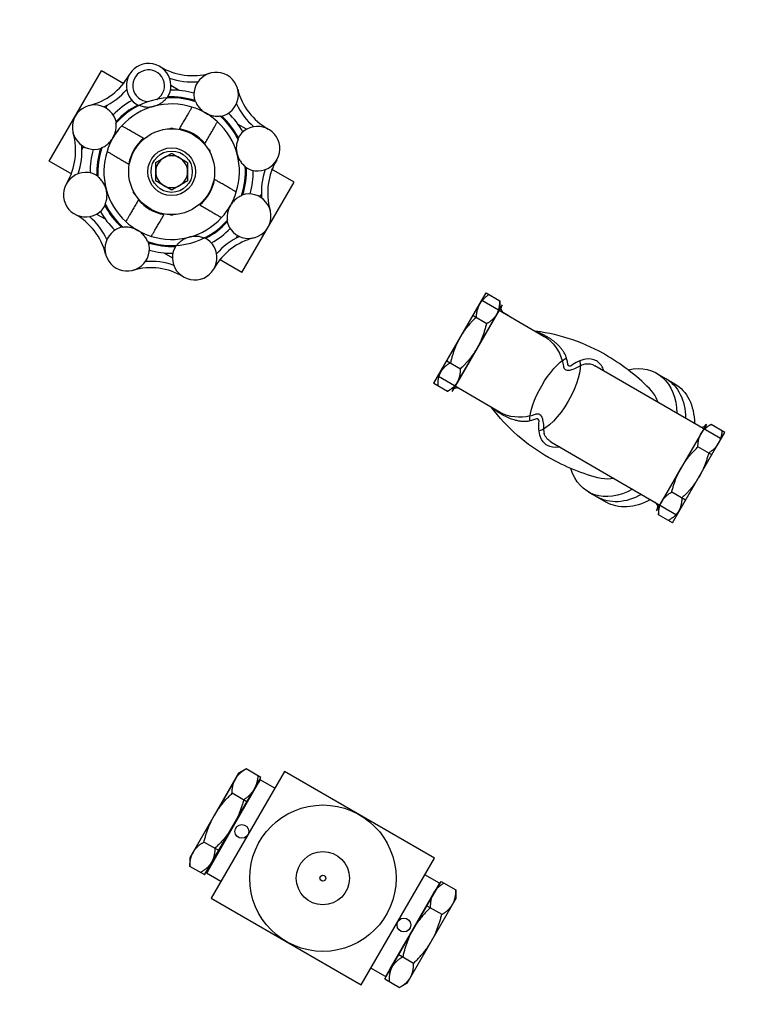
# Model space of a CAD drawing. Units: millimetres. Extents: x -116885 to 78921, y -81645 to 81568.
# Drawn here: x -28485 to -28161, y 5351 to 5795 of the extents above; entities that cross this region are included whole.
import ezdxf

# ---------------------------------------------------------------- set-up
doc = ezdxf.new("R2010")
doc.units = ezdxf.units.MM
doc.layers.add('CHWS.', color=3, linetype='Continuous', lineweight=5)
doc.layers.add('ONG NUOC LANH', color=3, linetype='Continuous')
doc.layers.get('CHWS.').off()

# ---------------------------------------------------------------- blocks, each defined once
blk = doc.blocks.new('sdagag')
at = {"layer": 'ONG NUOC LANH'}
for p, q in [((-9.79, 21.33), (-12.58, 21.33)), ((12.56, 21.33), (9.78, 21.33)), ((-24.51, 15), (-32, 15)), ((-32, -15), (-32, 15)), ((32, 15), (24.51, 15)), ((32, -15), (32, 15)), ((-25.6, 7.3), (-25.6, 6.41)), ((25.6, 6.41), (25.6, 7.26)), ((-25.6, -6.39), (-25.6, -7.27)), ((25.6, -7.24), (25.6, -6.39)), ((-24.51, -15), (-32, -15)), ((32, -15), (24.51, -15)), ((-12.6, -21.33), (-9.77, -21.33)), ((9.76, -21.33), (12.57, -21.33)), ((-14.93, -23.63), (-14.93, -23.63)), ((14.93, -23.65), (14.93, -23.65))]:
    blk.add_line(p, q, dxfattribs=at)
for radius in [12.34, 6.86, 5.94]:
    blk.add_circle((0, 0), radius, dxfattribs=at)
for centre, radius, start, end in [((0, 25.6), 6.4, 311.5541, 228.4452), ((-17.72, 42.78), 18.29, 269.1182, 315.6009), ((17.72, 42.78), 18.29, 224.1552, 270.6383), ((-17.72, 42.78), 20.11, 280.6549, 304.3431), ((17.72, 42.78), 20.11, 235.6545, 259.3455), ((-18.1, 18.1), 6.4, 356.5524, 273.4476), ((-18.1, 18.1), 4.57, 330.8608, 299.1393), ((0, 0), 23.47, 104.15, 120.8717), ((0, 0), 23.47, 59.1684, 75.8879), ((18.1, 18.1), 6.4, 266.5524, 183.4469), ((0, 0), 21.24, 101.0228, 168.9772), ((0, 0), 21.51, 102.0432, 122.9816), ((0, 0), 21.24, 56.0228, 78.9772), ((0, 0), 21.51, 57.0708, 77.9936), ((-42.78, 17.72), 18.29, 314.3994, 0.653), ((0, 0), 19.49, 102.5774, 167.4226), ((0, 0), 19.49, 77.4226, 102.5774), ((0, 0), 19.49, 12.5774, 77.4226), ((42.78, 17.72), 18.29, 179.1182, 225.8818), ((-42.78, 17.72), 20.11, 325.657, 349.3455), ((0, 0), 23.47, 149.1263, 165.848), ((0, 0), 21.51, 147.0165, 167.9542), ((0, 0), 12.52, 70.1755, 109.8245), ((0, 0), 21.24, 11.0228, 33.9772), ((0, 0), 21.51, 12.0832, 32.983), ((0, 0), 23.47, 14.1708, 30.8871), ((42.78, 17.72), 20.11, 190.6545, 214.3434), ((-25.6, 0), 6.4, 41.5524, 318.4476), ((25.6, 0), 6.4, 221.5524, 138.4476), ((0, 0), 19.49, 167.4226, 192.5774), ((0, 0), 12.52, 160.1755, 199.8245), ((0, 0), 4.57, 90, 150), ((0, 0), 4.57, 30, 90), ((0, 0), 12.52, 340.1755, 19.8245), ((0, 0), 19.49, 347.4226, 12.5774), ((0, 0), 4.57, 150, 210), ((0, 0), 4.57, 330, 30), ((0, 0), 4.57, 210, 270), ((0, 0), 4.57, 270, 330), ((-42.78, -17.72), 18.29, 359.3538, 45.8818), ((0, 0), 21.51, 192.0064, 212.9273), ((0, 0), 21.24, 191.0228, 213.9772), ((0, 0), 19.49, 192.5774, 257.4226), ((0, 0), 21.24, 281.0228, 348.9772), ((0, 0), 19.49, 282.5774, 347.4226), ((0, 0), 21.51, 327.0731, 347.9562), ((42.78, -17.72), 18.29, 134.1182, 180.8818), ((-42.78, -17.72), 20.11, 10.6576, 34.3455), ((0, 0), 23.47, 194.1114, 210.8306), ((0, 0), 23.47, 329.1558, 345.8698), ((42.78, -17.72), 20.11, 145.6545, 169.3455), ((-18.1, -18.1), 6.4, 86.5529, 3.4476), ((0, 0), 12.52, 250.1755, 289.8245), ((18.1, -18.1), 6.4, 176.5524, 93.4476), ((0, 0), 21.24, 236.0228, 258.9772), ((0, 0), 21.51, 237.0189, 257.9167), ((0, 0), 19.49, 257.4226, 282.5774), ((0, 0), 21.51, 282.0465, 302.9287), ((0, 0), 23.47, 239.1138, 255.8299), ((0, -25.6), 6.4, 131.5524, 48.4476), ((0, 0), 23.47, 284.1322, 300.8461), ((-17.72, -42.78), 18.29, 44.1182, 90.8818), ((-17.72, -42.78), 20.11, 55.6565, 79.3455), ((17.72, -42.78), 18.29, 89.1182, 135.8818), ((17.72, -42.78), 20.11, 100.6545, 124.3455)]:
    blk.add_arc(centre, radius, start, end, dxfattribs=at)
for points, knots in [([(-4.06, 20.85), (-3.92, 20.74), (-3.78, 20.64), (-3.27, 20.31), (-2.9, 20.12), (-2.33, 19.9), (-2.13, 19.83), (-1.72, 19.71), (-1.5, 19.66), (-1.07, 19.57), (-0.85, 19.54), (-0.42, 19.5), (-0.2, 19.49), (0, 19.49)], [3.516347, 3.516347, 3.516347, 3.516347, 4.078415, 4.078415, 5.437886, 5.437886, 6.104754, 6.104754, 6.771621, 6.771621, 7.438489, 7.438489, 8.105357, 8.105357, 8.105357, 8.105357]), ([(0, 19.49), (0.2, 19.49), (0.42, 19.5), (0.85, 19.54), (1.07, 19.57), (1.5, 19.66), (1.72, 19.71), (2.13, 19.83), (2.33, 19.9), (2.9, 20.12), (3.27, 20.31), (3.78, 20.64), (3.92, 20.74), (4.06, 20.85)], [8.105357, 8.105357, 8.105357, 8.105357, 8.772224, 8.772224, 9.439092, 9.439092, 10.105959, 10.105959, 10.772827, 10.772827, 12.132298, 12.132298, 12.694366, 12.694366, 12.694366, 12.694366]), ([(4.06, 20.85), (4.08, 20.84), (4.1, 20.84), (4.16, 20.83), (4.19, 20.82), (4.23, 20.81), (4.25, 20.81), (4.25, 20.81)], [1.021947, 1.021947, 1.021947, 1.021947, 1.226007, 1.226007, 1.83901, 1.83901, 2.452014, 2.452014, 2.452014, 2.452014]), ([(-13.78, 13.78), (-13.64, 13.93), (-13.5, 14.09), (-13.22, 14.42), (-13.09, 14.6), (-12.84, 14.96), (-12.72, 15.15), (-12.52, 15.53), (-12.42, 15.72), (-12.18, 16.28), (-12.05, 16.68), (-11.92, 17.26), (-11.89, 17.44), (-11.87, 17.61)], [8.105357, 8.105357, 8.105357, 8.105357, 8.772224, 8.772224, 9.439092, 9.439092, 10.105959, 10.105959, 10.772827, 10.772827, 12.132298, 12.132298, 12.694366, 12.694366, 12.694366, 12.694366]), ([(-11.87, 17.61), (-11.85, 17.62), (-11.84, 17.63), (-11.79, 17.67), (-11.76, 17.69), (-11.72, 17.71), (-11.71, 17.72), (-11.71, 17.72)], [1.021947, 1.021947, 1.021947, 1.021947, 1.226007, 1.226007, 1.83901, 1.83901, 2.452014, 2.452014, 2.452014, 2.452014]), ([(-4.25, 19.03), (-4.25, 18.96), (-4.25, 18.89), (-4.25, 18.73), (-4.25, 18.63), (-4.25, 18.4), (-4.25, 18.27), (-4.25, 17.99), (-4.25, 17.84), (-4.25, 17.53), (-4.25, 17.37), (-4.25, 17.05), (-4.25, 16.87), (-4.25, 16.48), (-4.25, 16.28), (-4.25, 15.86), (-4.25, 15.64), (-4.25, 15.2), (-4.25, 14.98), (-4.25, 14.54), (-4.25, 14.31), (-4.25, 13.81), (-4.25, 13.56), (-4.25, 13.04), (-4.25, 12.78), (-4.25, 12.27), (-4.25, 12.02), (-4.25, 11.78)], [2.284227, 2.284227, 2.284227, 2.284227, 2.93099, 2.93099, 3.672553, 3.672553, 4.414116, 4.414116, 5.155679, 5.155679, 5.897242, 5.897242, 6.655594, 6.655594, 7.413946, 7.413946, 8.172297, 8.172297, 8.930649, 8.930649, 9.721089, 9.721089, 10.511529, 10.511529, 11.301969, 11.301969, 12.092409, 12.092409, 12.092409, 12.092409]), ([(4.25, 11.78), (4.25, 12.02), (4.25, 12.27), (4.25, 12.78), (4.25, 13.04), (4.25, 13.56), (4.25, 13.81), (4.25, 14.31), (4.25, 14.54), (4.25, 14.98), (4.25, 15.2), (4.25, 15.64), (4.25, 15.86), (4.25, 16.28), (4.25, 16.48), (4.25, 16.87), (4.25, 17.05), (4.25, 17.37), (4.25, 17.53), (4.25, 17.84), (4.25, 17.99), (4.25, 18.27), (4.25, 18.4), (4.25, 18.63), (4.25, 18.73), (4.25, 18.89), (4.25, 18.96), (4.25, 19.03)], [37.760375, 37.760375, 37.760375, 37.760375, 38.550815, 38.550815, 39.341255, 39.341255, 40.131695, 40.131695, 40.922135, 40.922135, 41.680487, 41.680487, 42.438839, 42.438839, 43.19719, 43.19719, 43.955542, 43.955542, 44.697105, 44.697105, 45.438668, 45.438668, 46.180231, 46.180231, 46.921794, 46.921794, 47.568558, 47.568558, 47.568558, 47.568558]), ([(11.71, 17.72), (11.71, 17.72), (11.72, 17.71), (11.76, 17.69), (11.79, 17.67), (11.84, 17.63), (11.85, 17.62), (11.87, 17.61)], [17.345512, 17.345512, 17.345512, 17.345512, 17.958516, 17.958516, 18.571519, 18.571519, 18.775578, 18.775578, 18.775578, 18.775578]), ([(11.87, 17.61), (11.89, 17.44), (11.92, 17.26), (12.05, 16.68), (12.18, 16.28), (12.42, 15.72), (12.52, 15.53), (12.72, 15.15), (12.84, 14.96), (13.09, 14.6), (13.22, 14.42), (13.5, 14.09), (13.64, 13.93), (13.78, 13.78)], [3.516347, 3.516347, 3.516347, 3.516347, 4.078415, 4.078415, 5.437886, 5.437886, 6.104754, 6.104754, 6.771621, 6.771621, 7.438489, 7.438489, 8.105357, 8.105357, 8.105357, 8.105357]), ([(-17.72, 11.71), (-17.72, 11.71), (-17.71, 11.72), (-17.69, 11.76), (-17.67, 11.79), (-17.63, 11.84), (-17.62, 11.85), (-17.61, 11.87)], [17.345512, 17.345512, 17.345512, 17.345512, 17.958516, 17.958516, 18.571519, 18.571519, 18.775578, 18.775578, 18.775578, 18.775578]), ([(-17.61, 11.87), (-17.44, 11.89), (-17.26, 11.92), (-16.68, 12.05), (-16.28, 12.18), (-15.72, 12.42), (-15.53, 12.52), (-15.15, 12.72), (-14.96, 12.84), (-14.6, 13.09), (-14.42, 13.22), (-14.09, 13.5), (-13.93, 13.64), (-13.78, 13.78)], [3.516347, 3.516347, 3.516347, 3.516347, 4.078415, 4.078415, 5.437886, 5.437886, 6.104754, 6.104754, 6.771621, 6.771621, 7.438489, 7.438489, 8.105357, 8.105357, 8.105357, 8.105357]), ([(13.78, 13.78), (13.93, 13.64), (14.09, 13.5), (14.42, 13.22), (14.6, 13.09), (14.96, 12.84), (15.15, 12.72), (15.53, 12.52), (15.72, 12.42), (16.28, 12.18), (16.68, 12.05), (17.26, 11.92), (17.44, 11.89), (17.61, 11.87)], [8.105357, 8.105357, 8.105357, 8.105357, 8.772224, 8.772224, 9.439092, 9.439092, 10.105959, 10.105959, 10.772827, 10.772827, 12.132298, 12.132298, 12.694366, 12.694366, 12.694366, 12.694366]), ([(17.61, 11.87), (17.62, 11.85), (17.63, 11.84), (17.67, 11.79), (17.69, 11.76), (17.71, 11.72), (17.72, 11.71), (17.72, 11.71)], [1.021947, 1.021947, 1.021947, 1.021947, 1.226007, 1.226007, 1.83901, 1.83901, 2.452014, 2.452014, 2.452014, 2.452014]), ([(-6.63, 10.49), (-6.61, 10.51), (-6.59, 10.54), (-6.49, 10.68), (-6.38, 10.78), (-6.15, 10.92), (-6.01, 10.96), (-5.83, 10.98), (-5.8, 10.98), (-5.77, 10.98)], [-2.228525, -2.228525, -2.228525, -2.228525, -2.128724, -2.128724, -1.717232, -1.717232, -1.305739, -1.305739, -1.205939, -1.205939, -1.205939, -1.205939]), ([(5.77, 10.98), (5.8, 10.98), (5.83, 10.98), (6.01, 10.96), (6.15, 10.92), (6.38, 10.78), (6.49, 10.68), (6.59, 10.54), (6.61, 10.51), (6.63, 10.49)], [-2.228525, -2.228525, -2.228525, -2.228525, -2.128724, -2.128724, -1.717232, -1.717232, -1.305739, -1.305739, -1.205939, -1.205939, -1.205939, -1.205939]), ([(-19.49, 0), (-19.49, 0.2), (-19.5, 0.42), (-19.54, 0.85), (-19.57, 1.07), (-19.66, 1.5), (-19.71, 1.72), (-19.83, 2.13), (-19.9, 2.33), (-20.12, 2.9), (-20.31, 3.27), (-20.64, 3.78), (-20.74, 3.92), (-20.85, 4.06)], [8.105357, 8.105357, 8.105357, 8.105357, 8.772224, 8.772224, 9.439092, 9.439092, 10.105959, 10.105959, 10.772827, 10.772827, 12.132298, 12.132298, 12.694366, 12.694366, 12.694366, 12.694366]), ([(-11.78, 4.25), (-12.02, 4.25), (-12.27, 4.25), (-12.78, 4.25), (-13.04, 4.25), (-13.56, 4.25), (-13.81, 4.25), (-14.31, 4.25), (-14.54, 4.25), (-14.98, 4.25), (-15.2, 4.25), (-15.64, 4.25), (-15.86, 4.25), (-16.28, 4.25), (-16.48, 4.25), (-16.87, 4.25), (-17.05, 4.25), (-17.37, 4.25), (-17.53, 4.25), (-17.84, 4.25), (-17.99, 4.25), (-18.27, 4.25), (-18.4, 4.25), (-18.63, 4.25), (-18.73, 4.25), (-18.89, 4.25), (-18.96, 4.25), (-19.03, 4.25)], [37.760375, 37.760375, 37.760375, 37.760375, 38.550815, 38.550815, 39.341255, 39.341255, 40.131695, 40.131695, 40.922135, 40.922135, 41.680487, 41.680487, 42.438839, 42.438839, 43.19719, 43.19719, 43.955542, 43.955542, 44.697105, 44.697105, 45.438668, 45.438668, 46.180231, 46.180231, 46.921794, 46.921794, 47.568558, 47.568558, 47.568558, 47.568558]), ([(19.03, 4.25), (18.96, 4.25), (18.89, 4.25), (18.73, 4.25), (18.63, 4.25), (18.4, 4.25), (18.27, 4.25), (17.99, 4.25), (17.84, 4.25), (17.53, 4.25), (17.37, 4.25), (17.05, 4.25), (16.87, 4.25), (16.48, 4.25), (16.28, 4.25), (15.86, 4.25), (15.64, 4.25), (15.2, 4.25), (14.98, 4.25), (14.54, 4.25), (14.31, 4.25), (13.81, 4.25), (13.56, 4.25), (13.04, 4.25), (12.78, 4.25), (12.27, 4.25), (12.02, 4.25), (11.78, 4.25)], [2.284227, 2.284227, 2.284227, 2.284227, 2.93099, 2.93099, 3.672553, 3.672553, 4.414116, 4.414116, 5.155679, 5.155679, 5.897242, 5.897242, 6.655594, 6.655594, 7.413946, 7.413946, 8.172297, 8.172297, 8.930649, 8.930649, 9.721089, 9.721089, 10.511529, 10.511529, 11.301969, 11.301969, 12.092409, 12.092409, 12.092409, 12.092409]), ([(20.85, 4.06), (20.74, 3.92), (20.64, 3.78), (20.31, 3.27), (20.12, 2.9), (19.9, 2.33), (19.83, 2.13), (19.71, 1.72), (19.66, 1.5), (19.57, 1.07), (19.54, 0.85), (19.5, 0.42), (19.49, 0.2), (19.49, 0)], [3.516347, 3.516347, 3.516347, 3.516347, 4.078415, 4.078415, 5.437886, 5.437886, 6.104754, 6.104754, 6.771621, 6.771621, 7.438489, 7.438489, 8.105357, 8.105357, 8.105357, 8.105357]), ([(20.81, 4.25), (20.81, 4.25), (20.81, 4.23), (20.82, 4.19), (20.83, 4.16), (20.84, 4.1), (20.84, 4.08), (20.85, 4.06)], [17.345512, 17.345512, 17.345512, 17.345512, 17.958516, 17.958516, 18.571519, 18.571519, 18.775578, 18.775578, 18.775578, 18.775578]), ([(-20.85, -4.06), (-20.74, -3.92), (-20.64, -3.78), (-20.31, -3.27), (-20.12, -2.9), (-19.9, -2.33), (-19.83, -2.13), (-19.71, -1.72), (-19.66, -1.5), (-19.57, -1.07), (-19.54, -0.85), (-19.5, -0.42), (-19.49, -0.2), (-19.49, 0)], [3.516347, 3.516347, 3.516347, 3.516347, 4.078415, 4.078415, 5.437886, 5.437886, 6.104754, 6.104754, 6.771621, 6.771621, 7.438489, 7.438489, 8.105357, 8.105357, 8.105357, 8.105357]), ([(-12.52, 0.1), (-12.51, 0.21), (-12.49, 0.31), (-12.43, 0.44), (-12.41, 0.47), (-12.4, 0.5)], [-1.6159916, -1.6159916, -1.6159916, -1.6159916, -1.3057395, -1.3057395, -1.2059387, -1.2059387, -1.2059387, -1.2059387]), ([(12.4, 0.5), (12.41, 0.47), (12.43, 0.44), (12.47, 0.34), (12.49, 0.27), (12.51, 0.2)], [-2.2285246, -2.2285246, -2.2285246, -2.2285246, -2.1287238, -2.1287238, -1.9150349, -1.9150349, -1.9150349, -1.9150349]), ([(19.49, 0), (19.49, -0.2), (19.5, -0.42), (19.54, -0.85), (19.57, -1.07), (19.66, -1.5), (19.71, -1.72), (19.83, -2.13), (19.9, -2.33), (20.12, -2.9), (20.31, -3.27), (20.64, -3.78), (20.74, -3.92), (20.85, -4.06)], [8.105357, 8.105357, 8.105357, 8.105357, 8.772224, 8.772224, 9.439092, 9.439092, 10.105959, 10.105959, 10.772827, 10.772827, 12.132298, 12.132298, 12.694366, 12.694366, 12.694366, 12.694366]), ([(-12.4, -0.5), (-12.41, -0.47), (-12.43, -0.44), (-12.48, -0.31), (-12.51, -0.21), (-12.52, -0.1)], [-2.2285246, -2.2285246, -2.2285246, -2.2285246, -2.1287238, -2.1287238, -1.8197425, -1.8197425, -1.8197425, -1.8197425]), ([(12.51, -0.2), (12.49, -0.27), (12.47, -0.34), (12.43, -0.44), (12.41, -0.47), (12.4, -0.5)], [-1.5181795, -1.5181795, -1.5181795, -1.5181795, -1.3057395, -1.3057395, -1.2059387, -1.2059387, -1.2059387, -1.2059387]), ([(-20.81, -4.25), (-20.81, -4.25), (-20.81, -4.23), (-20.82, -4.19), (-20.83, -4.16), (-20.84, -4.1), (-20.84, -4.08), (-20.85, -4.06)], [17.345512, 17.345512, 17.345512, 17.345512, 17.958516, 17.958516, 18.571519, 18.571519, 18.775578, 18.775578, 18.775578, 18.775578]), ([(-19.03, -4.25), (-18.96, -4.25), (-18.89, -4.25), (-18.73, -4.25), (-18.63, -4.25), (-18.4, -4.25), (-18.27, -4.25), (-17.99, -4.25), (-17.84, -4.25), (-17.53, -4.25), (-17.37, -4.25), (-17.05, -4.25), (-16.87, -4.25), (-16.48, -4.25), (-16.28, -4.25), (-15.86, -4.25), (-15.64, -4.25), (-15.2, -4.25), (-14.98, -4.25), (-14.54, -4.25), (-14.31, -4.25), (-13.81, -4.25), (-13.56, -4.25), (-13.04, -4.25), (-12.78, -4.25), (-12.27, -4.25), (-12.02, -4.25), (-11.78, -4.25)], [2.284227, 2.284227, 2.284227, 2.284227, 2.93099, 2.93099, 3.672553, 3.672553, 4.414116, 4.414116, 5.155679, 5.155679, 5.897242, 5.897242, 6.655594, 6.655594, 7.413946, 7.413946, 8.172297, 8.172297, 8.930649, 8.930649, 9.721089, 9.721089, 10.511529, 10.511529, 11.301969, 11.301969, 12.092409, 12.092409, 12.092409, 12.092409]), ([(11.78, -4.25), (12.02, -4.25), (12.27, -4.25), (12.78, -4.25), (13.04, -4.25), (13.56, -4.25), (13.81, -4.25), (14.31, -4.25), (14.54, -4.25), (14.98, -4.25), (15.2, -4.25), (15.64, -4.25), (15.86, -4.25), (16.28, -4.25), (16.48, -4.25), (16.87, -4.25), (17.05, -4.25), (17.37, -4.25), (17.53, -4.25), (17.84, -4.25), (17.99, -4.25), (18.27, -4.25), (18.4, -4.25), (18.63, -4.25), (18.73, -4.25), (18.89, -4.25), (18.96, -4.25), (19.03, -4.25)], [37.760375, 37.760375, 37.760375, 37.760375, 38.550815, 38.550815, 39.341255, 39.341255, 40.131695, 40.131695, 40.922135, 40.922135, 41.680487, 41.680487, 42.438839, 42.438839, 43.19719, 43.19719, 43.955542, 43.955542, 44.697105, 44.697105, 45.438668, 45.438668, 46.180231, 46.180231, 46.921794, 46.921794, 47.568558, 47.568558, 47.568558, 47.568558]), ([(20.85, -4.06), (20.84, -4.08), (20.84, -4.1), (20.83, -4.16), (20.82, -4.19), (20.81, -4.23), (20.81, -4.25), (20.81, -4.25)], [1.021947, 1.021947, 1.021947, 1.021947, 1.226007, 1.226007, 1.83901, 1.83901, 2.452014, 2.452014, 2.452014, 2.452014]), ([(-5.77, -10.98), (-5.8, -10.98), (-5.83, -10.98), (-6.01, -10.96), (-6.15, -10.92), (-6.38, -10.78), (-6.49, -10.68), (-6.59, -10.54), (-6.61, -10.51), (-6.63, -10.49)], [-2.228525, -2.228525, -2.228525, -2.228525, -2.128724, -2.128724, -1.717232, -1.717232, -1.305739, -1.305739, -1.205939, -1.205939, -1.205939, -1.205939]), ([(6.63, -10.49), (6.61, -10.51), (6.59, -10.54), (6.49, -10.68), (6.38, -10.78), (6.15, -10.92), (6.01, -10.96), (5.83, -10.98), (5.8, -10.98), (5.77, -10.98)], [-2.228525, -2.228525, -2.228525, -2.228525, -2.128724, -2.128724, -1.717232, -1.717232, -1.305739, -1.305739, -1.205939, -1.205939, -1.205939, -1.205939]), ([(-13.78, -13.78), (-13.93, -13.64), (-14.09, -13.5), (-14.42, -13.22), (-14.6, -13.09), (-14.96, -12.84), (-15.15, -12.72), (-15.53, -12.52), (-15.72, -12.42), (-16.28, -12.18), (-16.68, -12.05), (-17.26, -11.92), (-17.44, -11.89), (-17.61, -11.87)], [8.105357, 8.105357, 8.105357, 8.105357, 8.772224, 8.772224, 9.439092, 9.439092, 10.105959, 10.105959, 10.772827, 10.772827, 12.132298, 12.132298, 12.694366, 12.694366, 12.694366, 12.694366]), ([(-11.87, -17.61), (-11.89, -17.44), (-11.92, -17.26), (-12.05, -16.68), (-12.18, -16.28), (-12.42, -15.72), (-12.52, -15.53), (-12.72, -15.15), (-12.84, -14.96), (-13.09, -14.6), (-13.22, -14.42), (-13.5, -14.09), (-13.64, -13.93), (-13.78, -13.78)], [3.516347, 3.516347, 3.516347, 3.516347, 4.078415, 4.078415, 5.437886, 5.437886, 6.104754, 6.104754, 6.771621, 6.771621, 7.438489, 7.438489, 8.105357, 8.105357, 8.105357, 8.105357]), ([(-4.25, -11.78), (-4.25, -12.02), (-4.25, -12.27), (-4.25, -12.78), (-4.25, -13.04), (-4.25, -13.56), (-4.25, -13.81), (-4.25, -14.31), (-4.25, -14.54), (-4.25, -14.98), (-4.25, -15.2), (-4.25, -15.64), (-4.25, -15.86), (-4.25, -16.28), (-4.25, -16.48), (-4.25, -16.87), (-4.25, -17.05), (-4.25, -17.37), (-4.25, -17.53), (-4.25, -17.84), (-4.25, -17.99), (-4.25, -18.27), (-4.25, -18.4), (-4.25, -18.63), (-4.25, -18.73), (-4.25, -18.89), (-4.25, -18.96), (-4.25, -19.03)], [37.760375, 37.760375, 37.760375, 37.760375, 38.550815, 38.550815, 39.341255, 39.341255, 40.131695, 40.131695, 40.922135, 40.922135, 41.680487, 41.680487, 42.438839, 42.438839, 43.19719, 43.19719, 43.955542, 43.955542, 44.697105, 44.697105, 45.438668, 45.438668, 46.180231, 46.180231, 46.921794, 46.921794, 47.568558, 47.568558, 47.568558, 47.568558]), ([(4.25, -19.03), (4.25, -18.96), (4.25, -18.89), (4.25, -18.73), (4.25, -18.63), (4.25, -18.4), (4.25, -18.27), (4.25, -17.99), (4.25, -17.84), (4.25, -17.53), (4.25, -17.37), (4.25, -17.05), (4.25, -16.87), (4.25, -16.48), (4.25, -16.28), (4.25, -15.86), (4.25, -15.64), (4.25, -15.2), (4.25, -14.98), (4.25, -14.54), (4.25, -14.31), (4.25, -13.81), (4.25, -13.56), (4.25, -13.04), (4.25, -12.78), (4.25, -12.27), (4.25, -12.02), (4.25, -11.78)], [2.284227, 2.284227, 2.284227, 2.284227, 2.93099, 2.93099, 3.672553, 3.672553, 4.414116, 4.414116, 5.155679, 5.155679, 5.897242, 5.897242, 6.655594, 6.655594, 7.413946, 7.413946, 8.172297, 8.172297, 8.930649, 8.930649, 9.721089, 9.721089, 10.511529, 10.511529, 11.301969, 11.301969, 12.092409, 12.092409, 12.092409, 12.092409]), ([(13.78, -13.78), (13.64, -13.93), (13.5, -14.09), (13.22, -14.42), (13.09, -14.6), (12.84, -14.96), (12.72, -15.15), (12.52, -15.53), (12.42, -15.72), (12.18, -16.28), (12.05, -16.68), (11.92, -17.26), (11.89, -17.44), (11.87, -17.61)], [8.105357, 8.105357, 8.105357, 8.105357, 8.772224, 8.772224, 9.439092, 9.439092, 10.105959, 10.105959, 10.772827, 10.772827, 12.132298, 12.132298, 12.694366, 12.694366, 12.694366, 12.694366]), ([(17.61, -11.87), (17.44, -11.89), (17.26, -11.92), (16.68, -12.05), (16.28, -12.18), (15.72, -12.42), (15.53, -12.52), (15.15, -12.72), (14.96, -12.84), (14.6, -13.09), (14.42, -13.22), (14.09, -13.5), (13.93, -13.64), (13.78, -13.78)], [3.516347, 3.516347, 3.516347, 3.516347, 4.078415, 4.078415, 5.437886, 5.437886, 6.104754, 6.104754, 6.771621, 6.771621, 7.438489, 7.438489, 8.105357, 8.105357, 8.105357, 8.105357]), ([(17.72, -11.71), (17.72, -11.71), (17.71, -11.72), (17.69, -11.76), (17.67, -11.79), (17.63, -11.84), (17.62, -11.85), (17.61, -11.87)], [17.345512, 17.345512, 17.345512, 17.345512, 17.958516, 17.958516, 18.571519, 18.571519, 18.775578, 18.775578, 18.775578, 18.775578]), ([(-11.71, -17.72), (-11.71, -17.72), (-11.72, -17.71), (-11.76, -17.69), (-11.79, -17.67), (-11.84, -17.63), (-11.85, -17.62), (-11.87, -17.61)], [17.345512, 17.345512, 17.345512, 17.345512, 17.958516, 17.958516, 18.571519, 18.571519, 18.775578, 18.775578, 18.775578, 18.775578]), ([(0, -19.49), (-0.2, -19.49), (-0.42, -19.5), (-0.85, -19.54), (-1.07, -19.57), (-1.5, -19.66), (-1.72, -19.71), (-2.13, -19.83), (-2.33, -19.9), (-2.9, -20.12), (-3.27, -20.31), (-3.78, -20.64), (-3.92, -20.74), (-4.06, -20.85)], [8.105357, 8.105357, 8.105357, 8.105357, 8.772224, 8.772224, 9.439092, 9.439092, 10.105959, 10.105959, 10.772827, 10.772827, 12.132298, 12.132298, 12.694366, 12.694366, 12.694366, 12.694366]), ([(4.06, -20.85), (3.92, -20.74), (3.78, -20.64), (3.27, -20.31), (2.9, -20.12), (2.33, -19.9), (2.13, -19.83), (1.72, -19.71), (1.5, -19.66), (1.07, -19.57), (0.85, -19.54), (0.42, -19.5), (0.2, -19.49), (0, -19.49)], [3.516347, 3.516347, 3.516347, 3.516347, 4.078415, 4.078415, 5.437886, 5.437886, 6.104754, 6.104754, 6.771621, 6.771621, 7.438489, 7.438489, 8.105357, 8.105357, 8.105357, 8.105357]), ([(11.87, -17.61), (11.85, -17.62), (11.84, -17.63), (11.79, -17.67), (11.76, -17.69), (11.72, -17.71), (11.71, -17.72), (11.71, -17.72)], [1.021947, 1.021947, 1.021947, 1.021947, 1.226007, 1.226007, 1.83901, 1.83901, 2.452014, 2.452014, 2.452014, 2.452014]), ([(-4.06, -20.85), (-4.08, -20.84), (-4.1, -20.84), (-4.16, -20.83), (-4.19, -20.82), (-4.23, -20.81), (-4.25, -20.81), (-4.25, -20.81)], [1.021947, 1.021947, 1.021947, 1.021947, 1.226007, 1.226007, 1.83901, 1.83901, 2.452014, 2.452014, 2.452014, 2.452014]), ([(4.25, -20.81), (4.25, -20.81), (4.23, -20.81), (4.19, -20.82), (4.16, -20.83), (4.1, -20.84), (4.08, -20.84), (4.06, -20.85)], [17.345512, 17.345512, 17.345512, 17.345512, 17.958516, 17.958516, 18.571519, 18.571519, 18.775578, 18.775578, 18.775578, 18.775578])]:
    blk.add_open_spline(points, degree=3, knots=knots, dxfattribs=at)
for points, weights in [([(-6.69, 10.38), (-6.66, 10.43), (-6.63, 10.49)], [1.06467800486, 1.06470187912, 1.06470203054]), ([(-5.77, 10.98), (-5.71, 10.98), (-5.65, 10.98)], [1.06470203054, 1.06470187848, 1.06467780238]), ([(5.63, 10.98), (5.7, 10.98), (5.77, 10.98)], [1.06467165624, 1.06470186017, 1.06470203054]), ([(6.63, 10.49), (6.66, 10.43), (6.7, 10.37)], [1.06470203054, 1.06470185739, 1.06467066097]), ([(-3.96, 2.29), (-3.35, 3.35), (-2.64, 4.57)], [1, 1.0930923738, 1.10906450004]), ([(-2.64, 4.57), (-1.22, 4.57), (0, 4.57)], [1.10906450004, 1.0930923738, 1]), ([(0, 4.57), (1.22, 4.57), (2.64, 4.57)], [1, 1.0930923738, 1.10906450004]), ([(2.64, 4.57), (3.35, 3.35), (3.96, 2.29)], [1.10906450004, 1.0930923738, 1]), ([(-12.4, 0.5), (-12.36, 0.55), (-12.33, 0.61)], [1.06470203054, 1.06470187128, 1.06467546799]), ([(-5.28, 0), (-4.57, 1.22), (-3.96, 2.29)], [1.10906450004, 1.0930923738, 1]), ([(-3.96, -2.29), (-4.57, -1.22), (-5.28, 0)], [1, 1.0930923738, 1.10906450004]), ([(3.96, 2.29), (4.57, 1.22), (5.28, 0)], [1, 1.0930923738, 1.10906450004]), ([(5.28, 0), (4.57, -1.22), (3.96, -2.29)], [1.10906450004, 1.0930923738, 1]), ([(6.58, 1.91), (6.58, 1.91), (6.58, 1.91)], [1.06701332165, 1.06701592968, 1.06701853757]), ([(12.32, 0.63), (12.36, 0.57), (12.4, 0.5)], [1.06466052934, 1.06470183123, 1.06470203054]), ([(-12.33, -0.61), (-12.36, -0.55), (-12.4, -0.5)], [1.064674765, 1.06470186917, 1.06470203054]), ([(-2.64, -4.57), (-3.35, -3.35), (-3.96, -2.29)], [1.10906450004, 1.0930923738, 1]), ([(3.96, -2.29), (3.35, -3.35), (2.64, -4.57)], [1, 1.0930923738, 1.10906450004]), ([(6.58, -1.92), (6.58, -1.92), (6.58, -1.92)], [1.06667787937, 1.06667280591, 1.06666773193]), ([(12.4, -0.5), (12.36, -0.57), (12.32, -0.63)], [1.06470203054, 1.06470182903, 1.06465961313]), ([(-4.94, -4.75), (-4.94, -4.75), (-4.94, -4.75)], [1.06737774854, 1.06737782285, 1.06737774854]), ([(0, -4.57), (-1.22, -4.57), (-2.64, -4.57)], [1, 1.0930923738, 1.10906450004]), ([(2.64, -4.57), (1.22, -4.57), (0, -4.57)], [1.10906450004, 1.0930923738, 1]), ([(4.96, -4.73), (4.96, -4.73), (4.96, -4.73)], [1.06655029095, 1.06655618122, 1.0665620708]), ([(-1.63, -6.66), (-1.63, -6.66), (-1.63, -6.66)], [1.06693148217, 1.06693469502, 1.06693790767]), ([(1.62, -6.66), (1.62, -6.66), (1.62, -6.66)], [1.06666794969, 1.06666282683, 1.06665770345]), ([(-6.63, -10.49), (-6.67, -10.42), (-6.7, -10.36)], [1.06470203054, 1.06470184303, 1.06466527625]), ([(-5.62, -10.98), (-5.69, -10.98), (-5.77, -10.98)], [1.06466415718, 1.06470184018, 1.06470203054]), ([(5.77, -10.98), (5.68, -10.98), (5.6, -10.98)], [1.06470203054, 1.06470182188, 1.0646565617]), ([(6.71, -10.35), (6.67, -10.41), (6.63, -10.49)], [1.06465626444, 1.06470182119, 1.06470203054]), ([(-16.14, -24.18), (-16.14, -24.18), (-16.14, -24.18)], [1.02985089601, 1.02984602847, 1.02984113802]), ([(16.11, -24.18), (16.11, -24.18), (16.12, -24.18)], [1.02999480705, 1.02999134407, 1.02998786762])]:
    blk.add_rational_spline(points, weights, degree=2, dxfattribs=at)
blk = doc.blocks.new('agragawg')
at = {"layer": 'ONG NUOC LANH'}
for p, q in [((-36.05, 9.1), (-36.04, 15.11)), ((-36.05, 11.18), (-36.04, 15.11)), ((-36.04, 15.11), (-31.46, 15.1)), ((-31.46, 15.1), (-30.31, 13.08)), ((-30.3, 14.49), (-30.36, -14.34)), ((38.89, 14.73), (37.72, 12.72)), ((43.46, 14.72), (38.89, 14.73)), ((43.45, 8.71), (43.46, 14.72)), ((-35.9, 12.72), (-15.3, 12.68)), ((-30.31, 11.34), (-30.33, 0.08)), ((-30.31, 13.08), (-30.31, 11.34)), ((-28.9, 12.72), (-27.37, 12.72)), ((43.31, 12.56), (1.53, 12.65)), ((37.72, 14.13), (37.66, -14.7)), ((37.72, 12.72), (37.72, 10.98)), ((-36.1, -14.93), (-36.05, 9.1)), ((43.4, -15.32), (43.45, 8.71)), ((-36.05, 7.6), (-31.48, 7.59)), ((43.45, 7.21), (38.87, 7.22)), ((-30.33, 0.08), (-30.35, -11.19)), ((37.69, -0.29), (37.67, -11.55)), ((-36.08, -7.42), (-31.51, -7.43)), ((43.42, -7.81), (38.84, -7.8)), ((-36.1, -14.93), (-36.09, -11)), ((-30.35, -11.19), (-30.36, -12.93)), ((-36.06, -11.39), (-36.07, -11.39)), ((-15.35, -12.62), (-35.86, -12.58)), ((-30.36, -12.93), (-31.52, -14.94)), ((1.48, -12.65), (43.26, -12.73)), ((37.67, -11.55), (37.67, -13.29)), ((37.67, -13.29), (38.83, -15.31)), ((43.38, -11.77), (43.38, -11.77)), ((-36.1, -14.93), (-31.52, -14.94)), ((43.4, -15.32), (38.83, -15.31))]:
    blk.add_line(p, q, dxfattribs=at)
for points in [[(18.04, 19.64), (23.99, 19.63)], [(17.96, -19.71), (23.91, -19.73)]]:
    blk.add_lwpolyline(points, dxfattribs=at)
for points in [[(22.56, 12.6, 0.078557), (19.38, 14.52, 0.067527), (3.27, 16.86, 0.104818), (-18.2, 12.69, 0.302961)], [(4.44, 12.64, 0.010626), (4.11, 12.95, 0.1835), (1.21, 14.05, 0.1835), (-1.7, 12.96, 0.111703), (-4.41, 9.2, -0.565515), (-5.36, 9.06, 0.02065), (-6.13, 9.93, 0.026107), (-7.16, 10.9)], [(4.38, -12.66, -0.010626), (4.06, -12.96, -0.1835), (1.15, -14.06, -0.1835), (-1.75, -12.95, -0.111703), (-4.44, -9.18, 0.565515), (-5.4, -9.04, -0.02065), (-6.17, -9.91, -0.026107), (-7.2, -10.88)], [(22.51, -12.7, -0.078557), (19.32, -14.59, -0.067527), (3.2, -16.87, -0.104818), (-18.25, -12.61, -0.302961)]]:
    blk.add_lwpolyline(points, format="xyb", dxfattribs=at)
at = {"layer": 'ONG NUOC LANH', "elevation": -0.87}
for points in [[(-2.1, 10.53, -0.010891), (-1.82, 10.97, -0.028884), (-1.36, 11.52)], [(-7.35, 9.22, -0.011461), (-6.28, 8.01, 0.054961), (-5.9, 7.66, 0.086966), (-5.51, 7.46, 0.109861), (-5.12, 7.43, 0.101947), (-4.54, 7.64, 0.072116), (-3.67, 8.37, 0.037113), (-2.59, 9.76, 0.007522), (-2.13, 10.49, -0.001042), (-2.1, 10.53, 0.005504)], [(-7.39, -9.19, 0.009501), (-6.31, -7.98, -0.054961), (-5.93, -7.63, -0.086966), (-5.54, -7.44, -0.109861), (-5.15, -7.41, -0.101947), (-4.57, -7.62, -0.072116), (-3.7, -8.36, -0.037113), (-2.63, -9.75, -0.007522), (-2.17, -10.48, 0.001042), (-2.15, -10.52, 0.028884)], [(-2.15, -10.52, 0.010891), (-1.86, -10.96, 0.028884), (-1.4, -11.51)]]:
    blk.add_lwpolyline(points, format="xyb", dxfattribs=at)
at = {"layer": 'ONG NUOC LANH'}
for centre, start, end in [((-28.9, 14.13), 179.8839, 269.8839), ((36.32, 13.97), 269.8839, 359.8839), ((-28.95, -13.98), 86.2599, 179.8839), ((36.26, -14.14), 359.8839, 94.6296)]:
    blk.add_arc(centre, 1.41, start, end, dxfattribs=at)
at = {"layer": 'ONG NUOC LANH', "extrusion": (0, 0, -1)}
for centre, major_axis, ratio, start_param, end_param in [((18.05, -0.04), (-0.04, -19.68), 0.707143, 2.555395, 4.014167), ((21, -0.04), (-0.04, -19.68), 0.707143, 3.141593, 4.014167), ((23.95, -0.05), (-0.04, -19.68), 0.707143, 3.141593, 4.014167), ((-15.76, 0.03), (-0.03, -12.66), 0.964484, -3.106377, -2.385105), ((-4.43, 0.01), (-0.02, -12.33), 0.359179, -2.805679, -0.335914), ((1.5, 0), (0.05, -12.65), 0.549874, 2.725553, 3.15294), ((-4.43, 0.01), (-0.02, -12.33), 0.359179, 0.550691, 2.590902), ((-15.76, 0.03), (0.25, -12.65), 0.964045, -0.735034, -0.012651), ((1.5, 0), (-0.03, -12.65), 0.549923, -0.000507, 0.42688), ((18.05, -0.04), (-0.04, -19.68), 0.707143, -0.872574, 0.586198), ((21, -0.04), (-0.04, -19.68), 0.707143, -0.872574, 0), ((23.95, -0.05), (-0.04, -19.68), 0.707143, -0.872574, 0)]:
    blk.add_ellipse(centre, major_axis=major_axis, ratio=ratio, start_param=start_param, end_param=end_param, dxfattribs=at)
at = {"layer": 'ONG NUOC LANH'}
for points, weights in [([(-35.11, 15.12), (-36.04, 13.09), (-36.05, 11.35)], [1.02068473304, 1.04863481341, 1]), ([(-30.31, 11.34), (-30.31, 13.08), (-31.46, 15.1)], [1, 1.04863481341, 1.02068473304]), ([(37.72, 10.98), (37.72, 12.72), (38.89, 14.73)], [1, 1.04863481341, 1.02068473304]), ([(42.54, 14.74), (43.46, 12.71), (43.45, 10.97)], [1.02068473304, 1.04863481341, 1]), ([(-36.05, 11.35), (-36.05, 9.61), (-35.03, 7.61)], [1, 1.04863481341, 1.02068473304]), ([(-31.48, 7.59), (-30.31, 9.6), (-30.31, 11.34)], [1.02068473304, 1.04863481341, 1]), ([(-7.16, 10.9), (-11, 13.76), (-18.19, 12.69)], [0.987843230312, 0.941944960189, 1]), ([(38.87, 7.22), (37.71, 9.23), (37.72, 10.98)], [1.02068473304, 1.04863481341, 1]), ([(43.45, 10.97), (43.45, 9.22), (42.42, 7.23)], [1, 1.04863481341, 1.02068473304]), ([(-35.03, 7.61), (-36.15, 3.57), (-36.11, 0.09)], [1.02068473304, 1.04863481341, 1]), ([(-30.33, 0.08), (-30.32, 3.56), (-31.48, 7.59)], [1, 1.04863481341, 1.02068473304]), ([(37.69, -0.29), (37.7, 3.2), (38.87, 7.22)], [1, 1.04863481341, 1.02068473304]), ([(42.42, 7.23), (43.52, 3.19), (43.47, -0.3)], [1.02068473304, 1.04863481341, 1]), ([(-36.11, 0.09), (-36.07, -3.4), (-34.87, -7.41)], [1, 1.04863481341, 1.02068473304]), ([(-31.51, -7.43), (-30.34, -3.41), (-30.33, 0.08)], [1.02068473304, 1.04863481341, 1]), ([(38.84, -7.8), (37.69, -3.77), (37.69, -0.29)], [1.02068473304, 1.04863481341, 1]), ([(43.47, -0.3), (43.42, -3.78), (42.2, -7.79)], [1, 1.04863481341, 1.02068473304]), ([(-34.87, -7.41), (-36, -9.43), (-35.99, -11.17)], [1.02068473304, 1.04863481341, 1]), ([(-30.35, -11.19), (-30.35, -9.44), (-31.51, -7.43)], [1, 1.04863481341, 1.02068473304]), ([(37.67, -11.55), (37.67, -9.81), (38.84, -7.8)], [1, 1.04863481341, 1.02068473304]), ([(42.2, -7.79), (43.33, -9.82), (43.3, -11.56)], [1.02068473304, 1.04863481341, 1]), ([(-35.99, -11.17), (-35.97, -12.92), (-34.78, -14.91)], [1, 1.04863481341, 1.02068473304]), ([(-31.52, -14.94), (-30.36, -12.93), (-30.35, -11.19)], [1.02068473304, 1.04863481341, 1]), ([(-7.2, -10.88), (-11.05, -13.72), (-18.24, -12.61)], [0.987843230312, 0.941944960189, 1]), ([(38.83, -15.31), (37.67, -13.29), (37.67, -11.55)], [1.02068473304, 1.04863481341, 1]), ([(43.3, -11.56), (43.28, -13.3), (42.08, -15.3)], [1, 1.04863481341, 1.02068473304])]:
    blk.add_rational_spline(points, weights, degree=2, dxfattribs=at)
blk = doc.blocks.new('sagawgr')
at = {"layer": 'ONG NUOC LANH', "color": 6}
for p, q in [((-36.91, 14.02), (-35.65, 16.19)), ((-30.75, 16.19), (-35.65, 16.19)), ((-30.75, 16.19), (-30.75, -9.72)), ((-30.58, -15.52), (-30.58, 15.54)), ((-30.58, 14.57), (-30.58, 15.52)), ((-30.58, 15.52), (-25.75, 15.52)), ((-30.58, 0), (-30.58, 14.57)), ((24.09, 15.52), (28.91, 15.52)), ((28.91, 14.57), (28.91, 15.52)), ((28.91, 0), (28.91, 14.57)), ((29.06, 16.19), (33.99, 16.19)), ((29.09, 16.19), (29.09, -9.72)), ((35.24, 14.02), (33.99, 16.19)), ((-36.91, 14.02), (-36.91, -14.02)), ((-30.75, 12.37), (-30.75, 12.37)), ((-30.58, 12.15), (-30.58, 14.02)), ((-30.58, 0), (-30.58, 12.15)), ((29.09, 12.37), (29.09, 12.37)), ((35.24, -14.02), (35.24, 14.02)), ((35.24, 12.15), (35.24, 14.02)), ((35.24, 0), (35.24, 12.15)), ((-30.72, 8.1), (-35.65, 8.1)), ((29.06, 8.1), (33.99, 8.1)), ((-30.58, -12.15), (-30.58, 0)), ((-30.58, -14.57), (-30.58, 0)), ((28.91, -14.57), (28.91, 0)), ((35.24, -12.15), (35.24, 0)), ((-30.72, -8.1), (-35.65, -8.1)), ((29.06, -8.1), (33.99, -8.1)), ((-30.75, -9.72), (-30.75, -16.19)), ((29.09, -9.72), (29.09, -16.19)), ((-35.65, -16.19), (-36.91, -14.02)), ((-30.58, -14.02), (-30.58, -12.15)), ((33.99, -16.19), (35.24, -14.02)), ((35.24, -14.02), (35.24, -12.15)), ((-30.75, -16.19), (-35.65, -16.19)), ((-30.58, -15.52), (-30.58, -14.57)), ((-30.58, -15.52), (-25.75, -15.52)), ((24.09, -15.52), (28.91, -15.52)), ((28.91, -15.52), (28.91, -14.57)), ((29.09, -16.19), (33.99, -16.19))]:
    blk.add_line(p, q, dxfattribs=at)
blk.add_lwpolyline([(-25.75, -21.05), (24.09, -21.05), (24.09, 21.05), (-25.75, 21.05)], close=True, dxfattribs=at)
for centre, radius in [((-0.83, 0), 21.05), ((-0.83, 0), 7.66), ((-27.75, 0), 1.99), ((-0.83, 0), 0.831), ((26.08, 0), 1.99)]:
    blk.add_circle(centre, radius, dxfattribs=at)
for points, weights in [([(-35.65, 16.19), (-36.91, 14.02), (-36.91, 12.15)], [1.02068473304, 1.04863481341, 1]), ([(-30.83, 12.14), (-30.86, 14.02), (-32.14, 16.18)], [1, 1.04863481341, 1.02068473304]), ([(29.17, 12.14), (29.2, 14.02), (30.48, 16.18)], [1, 1.04863481341, 1.02068473304]), ([(33.99, 16.19), (35.24, 14.02), (35.24, 12.15)], [1.02068473304, 1.04863481341, 1]), ([(-36.91, 12.15), (-36.91, 10.27), (-35.65, 8.1)], [1, 1.04863481341, 1.02068473304]), ([(-32.03, 8.08), (-30.81, 10.26), (-30.83, 12.14)], [1.02068473304, 1.04863481341, 1]), ([(30.37, 8.08), (29.15, 10.26), (29.17, 12.14)], [1.02068473304, 1.04863481341, 1]), ([(35.24, 12.15), (35.24, 10.27), (33.99, 8.1)], [1, 1.04863481341, 1.02068473304]), ([(-35.65, 8.1), (-36.91, 3.76), (-36.91, 0)], [1.02068473304, 1.04863481341, 1]), ([(-30.68, 0), (-30.73, 3.76), (-32.03, 8.08)], [1, 1.04863481341, 1.02068473304]), ([(29.01, 0), (29.06, 3.76), (30.37, 8.08)], [1, 1.04863481341, 1.02068473304]), ([(33.99, 8.1), (35.24, 3.76), (35.24, 0)], [1.02068473304, 1.04863481341, 1]), ([(-36.91, 0), (-36.91, -3.76), (-35.65, -8.1)], [1, 1.04863481341, 1.02068473304]), ([(-31.82, -8.11), (-30.63, -3.76), (-30.68, 0)], [1.02068473304, 1.04863481341, 1]), ([(30.16, -8.11), (28.97, -3.76), (29.01, 0)], [1.02068473304, 1.04863481341, 1]), ([(35.24, 0), (35.24, -3.76), (33.99, -8.1)], [1, 1.04863481341, 1.02068473304]), ([(-35.65, -8.1), (-36.91, -10.27), (-36.91, -12.15)], [1.02068473304, 1.04863481341, 1]), ([(-30.52, -12.15), (-30.54, -10.27), (-31.82, -8.11)], [1, 1.04863481341, 1.02068473304]), ([(29.09, -12.15), (29.09, -10.27), (30.16, -8.11)], [1, 1.04863481341, 1.02068473304]), ([(33.99, -8.1), (35.24, -10.27), (35.24, -12.15)], [1.02068473304, 1.04863481341, 1]), ([(-36.91, -12.15), (-36.91, -14.02), (-35.65, -16.19)], [1, 1.04863481341, 1.02068473304]), ([(-31.71, -16.19), (-30.49, -14.02), (-30.52, -12.15)], [1.02088172008, 1.04846259329, 1]), ([(30.06, -16.21), (29.09, -14.02), (29.09, -12.15)], [1.02068473304, 1.04863481341, 1]), ([(35.24, -12.15), (35.24, -14.02), (33.99, -16.19)], [1, 1.04863481341, 1.02068473304])]:
    blk.add_rational_spline(points, weights, degree=2, dxfattribs=at)

msp = doc.modelspace()

# ---------------------------------------------------------------- block references
at = {"layer": 'CHWS.', "ltscale": 10, "zscale": 1.569852941174759}
for name, p, xscale, yscale, rotation in [('sdagag', (-28415.93, 5726.58), 1.569852941172272, 1.569852941202953, 330.0000000000626), ('agragawg', (-28236.82, 5623), 1.569852941172272, 1.569852941202953, 330.0000000000626), ('sagawgr', (-28348.78, 5408.28), 1.569852941173636, 1.569852941203862, 149.9999999999764)]:
    msp.add_blockref(name, p, dxfattribs=dict(at, xscale=xscale, yscale=yscale, rotation=rotation))

doc.saveas('drawing.dxf')
